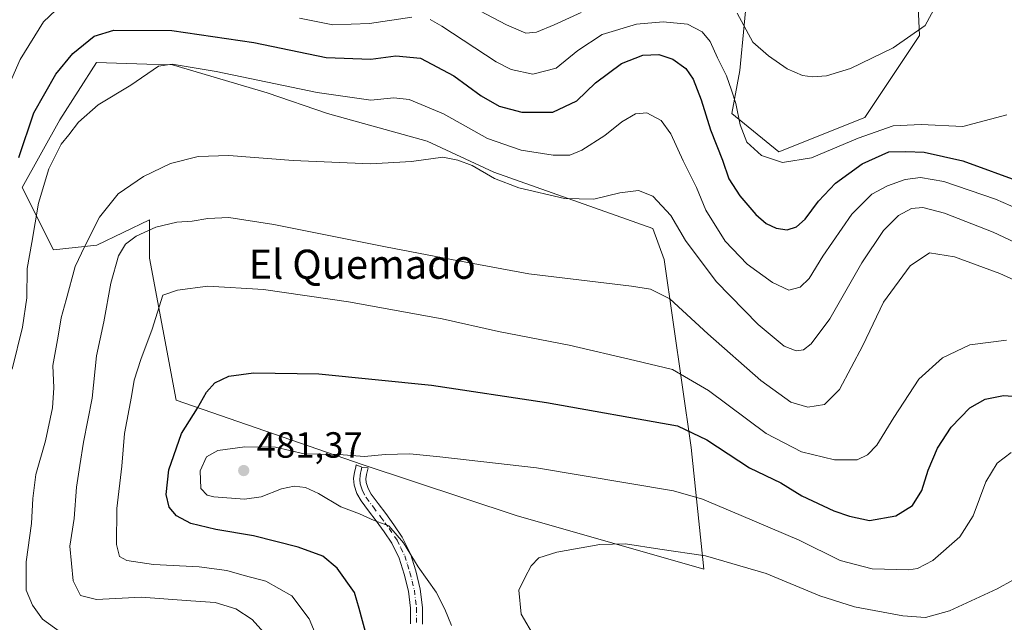
# Model space of a CAD drawing. Units: metres. Extents: x 559872 to 563332, y 4707870 to 4710214.
# Drawn here: x 560304 to 560575, y 4708093 to 4708259 of the extents above; entities that cross this region are included whole.
import ezdxf
from ezdxf.enums import TextEntityAlignment as Align

# ---------------------------------------------------------------- set-up
doc = ezdxf.new("R2010")
doc.units = ezdxf.units.M
doc.header["$MEASUREMENT"] = 0
doc.linetypes.add('DGN Style 4', pattern=[2.638475, 1.318413, -0.659207, 0.001648, -0.659207])
for name, color, linetype, lineweight in [('Camino Cxs', 7, 'Continuous', 0), ('Camino eje', 30, 'DGN Style 4', 13), ('Cultivos herbáceos CxS', 92, 'Continuous', 0), ('Cultivos leñosos CxS', 92, 'Continuous', 0), ('Curva de nivel maestra', 30, 'Continuous', 30), ('Curva de nivel normal', 30, 'Continuous', 0), ('Matorral CxS', 135, 'Continuous', 0), ('Núcleo urbano CxS', 7, 'Continuous', 0), ('Punto de cota en terreno', 7, 'Continuous', 0), ('Rótulo de punto de cota en terreno', 7, 'Continuous', 0), ('Texto cartográfico', 7, 'Continuous', 0)]:
    doc.layers.add(name, color=color, linetype=linetype, lineweight=lineweight)
doc.styles.add('Style-Arial', font='txt')

# ---------------------------------------------------------------- blocks, each defined once
blk = doc.blocks.new('*U5')
at = {"layer": 'Matorral CxS', "color": 135, "linetype": 'Continuous', "lineweight": 0}
blk.add_polyline3d([(560504.2869, 4708269.7927, 435.571), (560501.8825, 4708244.7577, 443.3186), (560499.7373, 4708232.9661, 446.5772), (560512.5917, 4708222.4425, 443.9012), (560536.2003, 4708231.8935, 442.3235), (560551.2155, 4708254.4045, 439.8721), (560550.1433, 4708277.9871, 437.9962)], dxfattribs=at)
blk.add_polyline3d([(560434.3921, 4708216.8123, 458.5984), (560416.0991, 4708225.3821, 458.403), (560388.6801, 4708232.9879, 456.9469), (560372.1535, 4708238.6145, 455.7795), (560346.1521, 4708246.3477, 453.8123), (560339.0983, 4708246.5507, 454.0138), (560325.2687, 4708246.9489, 452.1178), (560315.1887, 4708231.2311, 453.2792), (560304.8907, 4708212.6471, 451.349), (560313.4705, 4708195.4963, 457.2616), (560325.3857, 4708196.7709, 460.8555), (560339.8027, 4708203.8035, 462.8975), (560339.8025, 4708193.2543, 467.2967), (560347.1859, 4708154.2231, 473.6154), (560398.1931, 4708136.5377, 480.1957), (560440.5367, 4708122.5859, 483.0319), (560492.0577, 4708107.8051, 485.8028), (560488.5417, 4708141.2099, 476.0621), (560481.1587, 4708192.9005, 463.0019), (560477.9943, 4708201.3395, 461.7215)], close=True, dxfattribs=at)
blk = doc.blocks.new('5PATER')
at = {"layer": 'Núcleo urbano CxS', "linetype": 'Continuous', "lineweight": 0}
h = blk.add_hatch(color=51, dxfattribs=at)
edge = h.paths.add_edge_path()
edge.add_ellipse((0, 0), major_axis=(-0.11, -0.111), ratio=0.999422, start_angle=0, end_angle=360)

msp = doc.modelspace()

# ---------------------------------------------------------------- linework, layer by layer
at = {"layer": 'Camino Cxs', "color": 7, "linetype": 'Continuous', "lineweight": 0}
msp.add_polyline3d([(560411.4501, 4708092.8301, 478.3692), (560411.4601, 4708097.1001, 478.7281), (560410.9001, 4708101.7801, 479.2221), (560409.7401, 4708106.4301, 479.599), (560408.3601, 4708110.8301, 479.9231), (560406.3501, 4708114.9401, 480.0985), (560404.2201, 4708118.0601, 480.2571), (560402.0201, 4708121.1201, 480.4902), (560399.9801, 4708123.8301, 480.8172), (560397.9401, 4708126.5601, 481.1288), (560396.7601, 4708128.6501, 481.2533), (560396.0301, 4708130.9201, 481.292), (560395.8701, 4708132.7201, 481.3051), (560396.1001, 4708134.4901, 481.0484), (560396.3501, 4708135.5001, 480.8998), (560396.6101, 4708136.5101, 480.7485), (560398.1601, 4708135.8475, 480.8489), (560399.8401, 4708135.6901, 480.8845), (560399.3701, 4708133.8701, 481.1629), (560399.2201, 4708132.6601, 481.349), (560399.3201, 4708131.5901, 481.3696), (560399.8301, 4708129.9801, 481.3752), (560400.7301, 4708128.3801, 481.4099), (560402.6401, 4708125.8301, 481.2773), (560404.7001, 4708123.0901, 481.1745), (560406.9501, 4708119.9801, 481.0126), (560409.2401, 4708116.6201, 480.958), (560411.4701, 4708112.0701, 480.9575), (560412.9501, 4708107.3301, 480.4503), (560414.1801, 4708102.3801, 479.9505), (560414.7901, 4708097.2901, 479.4282), (560414.7801, 4708092.7701, 479.108)], dxfattribs=at)
msp.add_polyline3d([(560411.4501, 4708092.8301, 478.3692), (560411.4601, 4708097.1001, 478.7281), (560410.9001, 4708101.7801, 479.2221), (560409.7401, 4708106.4301, 479.599), (560408.3601, 4708110.8301, 479.9231), (560406.3501, 4708114.9401, 480.0985), (560404.2201, 4708118.0601, 480.2571), (560402.0201, 4708121.1201, 480.4902), (560399.9801, 4708123.8301, 480.8172), (560397.9401, 4708126.5601, 481.1288), (560396.7601, 4708128.6501, 481.2533), (560396.0301, 4708130.9201, 481.292), (560395.8701, 4708132.7201, 481.3051), (560396.1001, 4708134.4901, 481.0484), (560396.3501, 4708135.5001, 480.8998), (560396.6101, 4708136.5101, 480.7485), (560398.1601, 4708135.8475, 480.8489), (560399.8401, 4708135.6901, 480.8845), (560399.3701, 4708133.8701, 481.1629), (560399.2201, 4708132.6601, 481.349), (560399.3201, 4708131.5901, 481.3696), (560399.8301, 4708129.9801, 481.3752), (560400.7301, 4708128.3801, 481.4099), (560402.6401, 4708125.8301, 481.2773), (560404.7001, 4708123.0901, 481.1745), (560406.9501, 4708119.9801, 481.0126), (560409.2401, 4708116.6201, 480.958), (560411.4701, 4708112.0701, 480.9575), (560412.9501, 4708107.3301, 480.4503), (560414.1801, 4708102.3801, 479.9505), (560414.7901, 4708097.2901, 479.4282), (560414.7801, 4708092.7701, 479.108)], dxfattribs=at)
at = {"layer": 'Camino eje', "color": 30, "linetype": 'DGN Style 4', "lineweight": 13}
msp.add_polyline3d([(560398.1601, 4708135.8475, 480.8489), (560397.9125, 4708134.8875, 480.9952), (560397.7351, 4708134.1801, 481.103), (560397.6601, 4708133.5751, 481.1956), (560397.5701, 4708132.4225, 481.359), (560397.6751, 4708131.2551, 481.3382), (560398.0401, 4708130.1201, 481.327), (560398.2951, 4708129.3151, 481.3229), (560399.3351, 4708127.4701, 481.3434), (560401.3101, 4708124.8301, 481.0498), (560403.3601, 4708122.1051, 480.8432), (560404.4601, 4708120.5751, 480.7355), (560405.5851, 4708119.0201, 480.6396), (560407.7951, 4708115.7801, 480.5026), (560408.8001, 4708113.7251, 480.4648), (560409.9151, 4708111.4501, 480.431), (560410.6551, 4708109.0801, 480.2148), (560411.3451, 4708106.8801, 480.0092), (560411.9251, 4708104.5551, 479.7944), (560412.5401, 4708102.0801, 479.5436), (560413.1251, 4708097.1951, 479.0478), (560413.1151, 4708092.8001, 478.7246)], dxfattribs=at)
at = {"layer": 'Cultivos herbáceos CxS', "color": 92, "linetype": 'Continuous', "lineweight": 0}
for points in [[(560281.0916, 4708312.9513, 424.0732), (560307.9867, 4708304.9609, 426.4697), (560350.6669, 4708294.0695, 429.9362), (560394.6375, 4708285.4927, 430.2659), (560455.7673, 4708279.0605, 431.0436), (560493.5361, 4708279.6529, 432.6212), (560504.2869, 4708269.7927, 435.571), (560501.8825, 4708244.7577, 443.3186), (560499.7373, 4708232.9661, 446.5772), (560512.5917, 4708222.4425, 443.9012), (560536.2003, 4708231.8935, 442.3235), (560551.2155, 4708254.4045, 439.8721), (560550.1433, 4708277.9871, 437.9962), (560546.7501, 4708286.8895, 437.138), (560566.5299, 4708299.6145, 440.0408), (560588.7345, 4708316.7725, 442.2018)], [(560550.1433, 4708277.9871, 437.9962), (560551.2155, 4708254.4045, 439.8721), (560536.2003, 4708231.8935, 442.3235), (560512.5917, 4708222.4425, 443.9012), (560499.7373, 4708232.9661, 446.5772), (560501.8825, 4708244.7577, 443.3186), (560504.2869, 4708269.7927, 435.571)]]:
    msp.add_polyline3d(points, dxfattribs=at)
at = {"layer": 'Cultivos leñosos CxS', "color": 92, "linetype": 'Continuous', "lineweight": 0}
msp.add_polyline3d([(560434.3921, 4708216.8123, 458.5984), (560477.9943, 4708201.3395, 461.7215), (560481.1587, 4708192.9005, 463.0019), (560488.5417, 4708141.2099, 476.0621), (560492.0577, 4708107.8051, 485.8028), (560440.5367, 4708122.5859, 483.0319), (560398.1931, 4708136.5377, 480.1957), (560347.1859, 4708154.2231, 473.6154), (560339.8025, 4708193.2543, 467.2967), (560339.8027, 4708203.8035, 462.8975), (560325.3857, 4708196.7709, 460.8555), (560313.4705, 4708195.4963, 457.2616), (560304.8907, 4708212.6471, 451.349), (560315.1887, 4708231.2311, 453.2792), (560325.2687, 4708246.9489, 452.1178), (560339.0983, 4708246.5507, 454.0138), (560346.1521, 4708246.3477, 453.8123), (560372.1535, 4708238.6145, 455.7795), (560388.6801, 4708232.9879, 456.9469), (560416.0991, 4708225.3821, 458.403)], close=True, dxfattribs=at)
msp.add_polyline3d([(560492.0577, 4708107.8051, 485.8028), (560488.5417, 4708141.2099, 476.0621), (560481.1587, 4708192.9005, 463.0019), (560477.9943, 4708201.3395, 461.7215), (560434.3921, 4708216.8123, 458.5984), (560416.0991, 4708225.3821, 458.403), (560388.6801, 4708232.9879, 456.9469), (560372.1535, 4708238.6145, 455.7795), (560346.1521, 4708246.3477, 453.8123), (560339.0983, 4708246.5507, 454.0138), (560325.2687, 4708246.9489, 452.1178), (560315.1887, 4708231.2311, 453.2792), (560304.8907, 4708212.6471, 451.349), (560313.4705, 4708195.4963, 457.2616), (560325.3857, 4708196.7709, 460.8555), (560339.8027, 4708203.8035, 462.8975), (560339.8025, 4708193.2543, 467.2967), (560347.1859, 4708154.2231, 473.6154), (560398.1931, 4708136.5377, 480.1957), (560440.5367, 4708122.5859, 483.0319), (560492.0577, 4708107.8051, 485.8028)], dxfattribs=at)
at = {"layer": 'Curva de nivel maestra', "color": 30, "linetype": 'Continuous', "lineweight": 30, "flags": 128}
for points, elevation in [([(560303.97, 4708220.9001), (560308.1, 4708233.1501), (560314.14, 4708243.7701), (560318.8, 4708249.4301), (560324.6, 4708254.2101), (560330.06, 4708255.8601), (560346, 4708255.7401), (560368.5, 4708252.4301), (560388.36, 4708248.3801), (560400.57, 4708247.8401), (560407.5, 4708248.8201), (560414.22, 4708248.1301), (560423.37, 4708243.3101), (560430.88, 4708237.8301), (560435.82, 4708234.9501), (560442.05, 4708233.2801), (560450.52, 4708233.3101), (560457.11, 4708236.4301), (560462.31, 4708241.3501), (560469.43, 4708246.7101), (560475.28, 4708249.0001), (560479.69, 4708249.1801), (560483.54, 4708247.9101), (560487.06, 4708245.2801), (560489.1, 4708242.4301), (560491.31, 4708236.6901), (560493.84, 4708228.5101), (560497.14, 4708220.1701), (560498.86, 4708215.0501), (560501.89, 4708210.3201), (560506.33, 4708205.1801), (560509.12, 4708202.7201), (560511.87, 4708201.4701), (560514.92, 4708200.9701), (560517.43, 4708201.8401), (560519.84, 4708203.9601), (560523.51, 4708208.8701), (560528.17, 4708213.8501), (560535.5, 4708219.1601), (560542.83, 4708222.4301), (560547.5, 4708222.5601), (560552.47, 4708222.3601), (560563.1, 4708219.9701), (560579.66, 4708213.9301)], 450), ([(560399.54, 4708089.2901), (560397.44, 4708097.0401), (560396.08, 4708101.4601), (560391.39, 4708108.0901), (560387.39, 4708111.4301), (560380.63, 4708113.9001), (560368.43, 4708116.9501), (560358.06, 4708118.6901), (560351.14, 4708120.3401), (560347.24, 4708122.5101), (560345.27, 4708124.8701), (560344.41, 4708128.3501), (560345.16, 4708135.0901), (560348.6, 4708145.0901), (560352.98, 4708152.0601), (560355.49, 4708156.4301), (560357.78, 4708159.0301), (560361.57, 4708160.8501), (560368.34, 4708161.7601), (560386.3, 4708161.4301), (560417.25, 4708158.3801), (560448.83, 4708153.6201), (560484.83, 4708147.1601), (560492.83, 4708143.3001), (560504.58, 4708135.6701), (560513.15, 4708131.5301), (560518.88, 4708128.0001), (560527.72, 4708123.8101), (560532.05, 4708122.4201), (560537.49, 4708121.2301), (560544.77, 4708122.5001), (560549.34, 4708125.3001), (560551.85, 4708129.4201), (560553.6, 4708135.0301), (560556.14, 4708141.0201), (560559.91, 4708146.7901), (560565.08, 4708152.1301), (560569.27, 4708154.5001), (560574.3, 4708155.5201), (560586.13, 4708154.6901)], 475)]:
    msp.add_lwpolyline(points, dxfattribs=dict(at, elevation=elevation))
at = {"layer": 'Curva de nivel normal', "color": 30, "linetype": 'Continuous', "lineweight": 0, "flags": 128}
for points, elevation in [([(560315.89, 4708262.9801), (560310.71, 4708258.1001), (560304.3, 4708247.7701), (560297.4, 4708232.1001)], 445), ([(560426.83, 4708263.0601), (560437.83, 4708257.3101), (560443.17, 4708255.0501), (560446.05, 4708255.2701), (560450.93, 4708257.3001), (560458.33, 4708260.7101)], 440), ([(560501.16, 4708260.5401), (560505.49, 4708252.5701), (560509.77, 4708248.8101), (560514.91, 4708245.2101), (560519.1, 4708243.3601), (560521.83, 4708243.0601), (560525.72, 4708243.3001), (560532.24, 4708245.2901), (560543.98, 4708250.9801), (560552.8, 4708257.1001), (560556.28, 4708263.5601)], 440), ([(560411.85, 4708259.4401), (560400.21, 4708257.6301), (560390.13, 4708257.3401), (560380.97, 4708259.1401)], 445), ([(560575.19, 4708232.5501), (560563.1, 4708229.3701), (560551.67, 4708229.9401), (560543.97, 4708229.5301), (560534.42, 4708226.1701), (560521.59, 4708220.8001), (560513.62, 4708219.4901), (560507.89, 4708221.4701), (560503.86, 4708225.1301), (560501.95, 4708229.8801), (560500.81, 4708235.7401), (560499.61, 4708239.3501), (560498.28, 4708243.3201), (560495.75, 4708248.2901), (560493.78, 4708252.7001), (560491.53, 4708255.4101), (560487.52, 4708257.4501), (560480.88, 4708258.1501), (560473.56, 4708257.4901), (560464.09, 4708254.6101), (560457.44, 4708250.3001), (560451.5, 4708245.4101), (560445.04, 4708243.7401), (560439.11, 4708245.0701), (560434.98, 4708247.1201), (560420.06, 4708256.9601), (560416.88, 4708258.7801)], 445), ([(560302.14, 4708162.7901), (560304.94, 4708174.2401), (560306.12, 4708182.3201), (560306.29, 4708190.4301), (560307.53, 4708197.5301), (560309.34, 4708208.2901), (560312.2, 4708217.7901), (560315.6, 4708224.5801), (560317.69, 4708227.1001), (560320.38, 4708230.5801), (560325.78, 4708235.3001), (560334.68, 4708240.7201), (560342.27, 4708245.9301), (560346.08, 4708246.4601), (560358.16, 4708244.4701), (560385.89, 4708238.7501), (560400.6, 4708236.6001), (560406.88, 4708237.3001), (560411.1, 4708236.7801), (560420.59, 4708232.8601), (560432.59, 4708226.1301), (560441.86, 4708222.9001), (560450.63, 4708221.5501), (560455.2, 4708221.4901), (560458.49, 4708222.9001), (560464.8, 4708226.9301), (560469.49, 4708230.6701), (560473.25, 4708232.8501), (560476.4, 4708233.1101), (560480.35, 4708231.0501), (560482.98, 4708227.3501), (560486.35, 4708219.9501), (560490.01, 4708212.6101), (560492.57, 4708206.4001), (560497.92, 4708197.8901), (560503.93, 4708191.6101), (560510.83, 4708186.5701), (560515.36, 4708184.4201), (560518.5, 4708185.2301), (560520.92, 4708187.6101), (560524.73, 4708193.8101), (560532.67, 4708205.2801), (560538.16, 4708210.7701), (560542.43, 4708213.1001), (560547.28, 4708214.8401), (560551.53, 4708215.4201), (560557.95, 4708214.2901), (560572.13, 4708209.4001), (560584.71, 4708203.9701)], 455), ([(560589, 4708192.1001), (560571.45, 4708200.3901), (560558.12, 4708205.5501), (560552.14, 4708207.1101), (560549.07, 4708206.8401), (560545.47, 4708204.9601), (560541.32, 4708200.8201), (560535.43, 4708191.9201), (560526.57, 4708176.5801), (560521.53, 4708169.7401), (560519.42, 4708168.0901), (560517.38, 4708167.7801), (560514.09, 4708169.1101), (560506.89, 4708174.9801), (560495.37, 4708186.8501), (560487.03, 4708198.0501), (560482.94, 4708204.9301), (560478.05, 4708210.2701), (560474.12, 4708211.7801), (560468.98, 4708211.1301), (560461.82, 4708209.4101), (560453.73, 4708209.6501), (560441.24, 4708212.5001), (560434.53, 4708215.1301), (560428.4, 4708218.6601), (560424.49, 4708220.1701), (560420.32, 4708220.9801), (560411.8, 4708219.7701), (560400.51, 4708219.1801), (560379.31, 4708220.0401), (560361.63, 4708221.4501), (560353.17, 4708221.1601), (560345.63, 4708219.1901), (560338.22, 4708215.6701), (560331.21, 4708210.9001), (560326.08, 4708204.4701), (560322.08, 4708196.5001), (560319.42, 4708190.9801), (560316.98, 4708181.8201), (560315.56, 4708176.8201), (560314.72, 4708171.7901), (560313.25, 4708163.7501), (560313.57, 4708157.6601), (560313.17, 4708152.1601), (560311.28, 4708143.1001), (560308.67, 4708133.7901), (560307.79, 4708127.2701), (560307.47, 4708120.4001), (560305.94, 4708109.8801), (560305.95, 4708102.0901), (560307.68, 4708097.9701), (560310.47, 4708094.0701), (560317.02, 4708089.3101)], 460), ([(560586.04, 4708183.2901), (560573.3, 4708189.0501), (560560.88, 4708193.6401), (560553.95, 4708194.6801), (560548.71, 4708191.1601), (560541.36, 4708181.1501), (560535.68, 4708169.2601), (560529.31, 4708157.1601), (560525.16, 4708153.0201), (560520.59, 4708152.3201), (560515.91, 4708153.7201), (560507.7, 4708159.6701), (560493.08, 4708172.4801), (560482.73, 4708182.0301), (560477.37, 4708184.6901), (560472.15, 4708185.5601), (560443.93, 4708188.9301), (560422.78, 4708192.8401), (560404.62, 4708196.3201), (560373.96, 4708202.5001), (560361.62, 4708204.4401), (560355.83, 4708204.1301), (560351.54, 4708203.3901), (560347.34, 4708203.1001), (560341.56, 4708201.7501), (560336.14, 4708199.3001), (560333.23, 4708197.0501), (560331.36, 4708193.8601), (560329.23, 4708186.3701), (560327.3, 4708175.7701), (560325.24, 4708166.4301), (560324.06, 4708154.7701), (560321.69, 4708142.6601), (560320.7, 4708136.3401), (560319.8, 4708130.3301), (560319.19, 4708121.7701), (560317.98, 4708114.1001), (560318.9, 4708104.6501), (560320.9, 4708100.6201), (560325.26, 4708099.5301), (560337.5, 4708100.1001), (560351.18, 4708099.1101), (560357.83, 4708098.6801), (560363.56, 4708096.9001), (560368.06, 4708094.0101), (560371.2, 4708090.4501)], 465), ([(560575.07, 4708170.7501), (560565.04, 4708169.4701), (560557.57, 4708165.8901), (560551.03, 4708160.0201), (560544.14, 4708149.4701), (560539.53, 4708141.9101), (560536.99, 4708139.2501), (560534.14, 4708137.8701), (560527.9, 4708137.8301), (560518.8, 4708140.0601), (560509.16, 4708145.1001), (560493.31, 4708156.9101), (560483.4, 4708162.6701), (560473.09, 4708165.1001), (560455.09, 4708169.3001), (560435.62, 4708173.1201), (560420.2, 4708176.5401), (560394.48, 4708181.2801), (560371.09, 4708184.6101), (560355.81, 4708185.5701), (560347.51, 4708184.4601), (560343.5, 4708183.1001), (560340.6, 4708173.7701), (560337.46, 4708165.4301), (560335.6, 4708159.7601), (560334.93, 4708155.2401), (560333.01, 4708145.1001), (560332.2, 4708136.1101), (560330.9, 4708124.4601), (560330.8, 4708114.6001), (560331.56, 4708111.2901), (560333.64, 4708110.2001), (560340.95, 4708109.0701), (560353.5, 4708108.4601), (560361.08, 4708107.4201), (560365.83, 4708106.0501), (560371.81, 4708104.5501), (560378.93, 4708100.5301), (560383.63, 4708094.2301), (560386.02, 4708088.4701)], 470), ([(560422.72, 4708092.3801), (560420.95, 4708096.8101), (560418.55, 4708101.4801), (560413.56, 4708108.5001), (560409.55, 4708115.0601), (560405.53, 4708119.7501), (560401.52, 4708121.1801), (560397.47, 4708123.0201), (560392.33, 4708124.9601), (560386.24, 4708128.6401), (560382.65, 4708130.2301), (560379.58, 4708130.6401), (560376.05, 4708129.9301), (560370.48, 4708127.7201), (560365.92, 4708127.0901), (560357.46, 4708127.7001), (560355.63, 4708128.1701), (560353.97, 4708129.9401), (560353.72, 4708134.8001), (560355.46, 4708138.6701), (560358.58, 4708140.3701), (560365.96, 4708141.4401), (560374.44, 4708141.3501), (560382.3, 4708139.5401), (560386.17, 4708139.4001), (560391.83, 4708139.2901), (560398.89, 4708138.7601), (560404.49, 4708139.3101), (560411.29, 4708139.5201), (560419.5, 4708138.6301), (560446.08, 4708135.6601), (560483.66, 4708129.3301), (560491.68, 4708127.0701), (560502.23, 4708122.6001), (560518.17, 4708115.7701), (560529.46, 4708110.2401), (560538.24, 4708107.9301), (560548.27, 4708107.6401), (560550.7, 4708108.0301), (560554.9, 4708110.1901), (560562.3, 4708116.6701), (560565.98, 4708122.4901), (560569.41, 4708131.7701), (560572.57, 4708136.9601), (560576.39, 4708139.8801)], 480), ([(560581.16, 4708107.1901), (560572.53, 4708102.4501), (560559.48, 4708096.3801), (560552.92, 4708094.5401), (560546.66, 4708095.0401), (560533.4, 4708097.5201), (560523.83, 4708100.5201), (560509.17, 4708106.6101), (560492.52, 4708111.5101), (560479.9, 4708113.3601), (560470.52, 4708114.7901), (560463.5, 4708114.6401), (560451.68, 4708112.5001), (560446.71, 4708110.9501), (560444.63, 4708108.7701), (560442.88, 4708105.4301), (560441.24, 4708102.1001), (560441.88, 4708095.4301), (560445.65, 4708089.0501)], 485)]:
    msp.add_lwpolyline(points, dxfattribs=dict(at, elevation=elevation))
at = {"layer": 'Matorral CxS', "color": 135, "linetype": 'Continuous', "lineweight": 0}
for points in [[(560281.0916, 4708312.9513, 424.0732), (560307.9867, 4708304.9609, 426.4697), (560350.6669, 4708294.0695, 429.9362), (560394.6375, 4708285.4927, 430.2659), (560455.7673, 4708279.0605, 431.0436), (560493.5361, 4708279.6529, 432.6212), (560504.2869, 4708269.7927, 435.571), (560501.8825, 4708244.7577, 443.3186), (560499.7373, 4708232.9661, 446.5772), (560512.5917, 4708222.4425, 443.9012), (560536.2003, 4708231.8935, 442.3235), (560551.2155, 4708254.4045, 439.8721), (560550.1433, 4708277.9871, 437.9962), (560546.7501, 4708286.8895, 437.138), (560566.5299, 4708299.6145, 440.0408), (560588.7345, 4708316.7725, 442.2018)], [(560492.0577, 4708107.8051, 485.8028), (560488.5417, 4708141.2099, 476.0621), (560481.1587, 4708192.9005, 463.0019), (560477.9943, 4708201.3395, 461.7215), (560434.3921, 4708216.8123, 458.5984), (560416.0991, 4708225.3821, 458.403), (560388.6801, 4708232.9879, 456.9469), (560372.1535, 4708238.6145, 455.7795), (560346.1521, 4708246.3477, 453.8123), (560339.0983, 4708246.5507, 454.0138), (560325.2687, 4708246.9489, 452.1178), (560315.1887, 4708231.2311, 453.2792), (560304.8907, 4708212.6471, 451.349), (560313.4705, 4708195.4963, 457.2616), (560325.3857, 4708196.7709, 460.8555), (560339.8027, 4708203.8035, 462.8975), (560339.8025, 4708193.2543, 467.2967), (560347.1859, 4708154.2231, 473.6154), (560398.1931, 4708136.5377, 480.1957), (560440.5367, 4708122.5859, 483.0319), (560492.0577, 4708107.8051, 485.8028)]]:
    msp.add_polyline3d(points, dxfattribs=at)

# ---------------------------------------------------------------- block references
msp.add_blockref('*U5', (0, 0), dxfattribs=at)
at = {"layer": 'Punto de cota en terreno', "color": 7, "linetype": 'Continuous', "lineweight": 0, "xscale": 10, "yscale": 10, "zscale": 10}
msp.add_blockref('5PATER', (560365.7, 4708134.91, 481.37), dxfattribs=at)

# ---------------------------------------------------------------- texts
at = {"layer": 'Rótulo de punto de cota en terreno', "color": 7, "linetype": 'Continuous', "lineweight": 0, "style": 'Style-Arial'}
msp.add_text('481,37', height=7, dxfattribs=at).set_placement((560369.2278, 4708138.4378))
at = {"layer": 'Texto cartográfico', "color": 7, "linetype": 'Continuous', "lineweight": 0, "style": 'Style-Arial'}
msp.add_text('El Quemado', height=8, dxfattribs=at).set_placement((560398.2528, 4708191.5602), align=Align.MIDDLE_CENTER)

doc.saveas('drawing.dxf')
